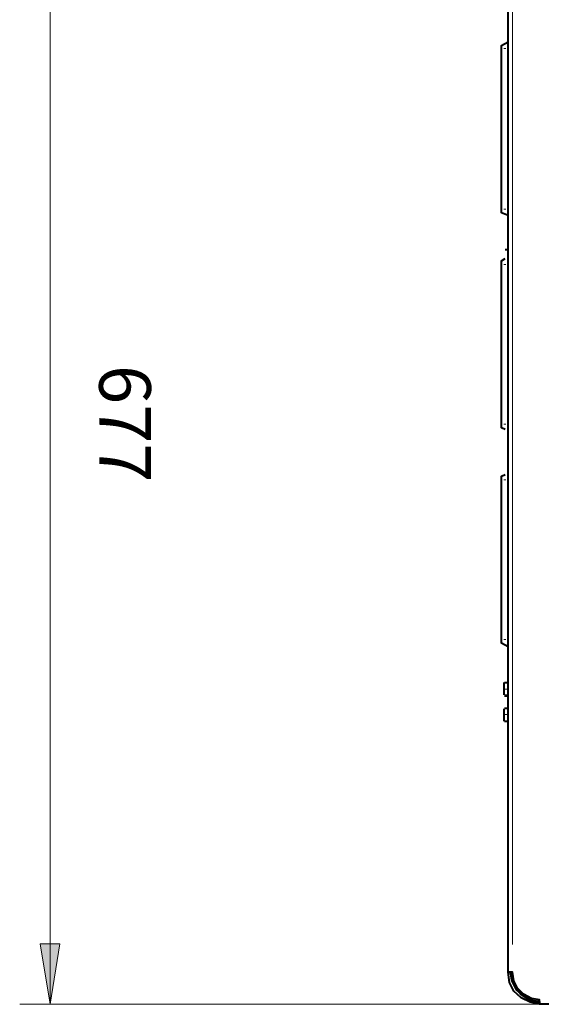
# Model space of a CAD drawing. Units: inches. Extents: x 5 to 7645, y 302 to 5509.
# Drawn here: x 675 to 977, y 1338 to 1909 of the extents above; entities that cross this region are included whole.
import ezdxf

# ---------------------------------------------------------------- set-up
doc = ezdxf.new("R2010")
doc.units = ezdxf.units.IN
for name, color, linetype in [('PDF4_ジオメトリ', 7, 'Continuous'), ('PDF4_ソリッド塗り潰し', 7, 'Continuous'), ('PDF4_文字', 7, 'Continuous')]:
    doc.layers.add(name, color=color, linetype=linetype)
doc.styles.get("Standard").update_dxf_attribs({"font": 'romans.shx', "bigfont": 'extfont.shx'})

msp = doc.modelspace()

# ---------------------------------------------------------------- linework, layer by layer
at = {"layer": 'PDF4_ジオメトリ', "lineweight": 9}
for points in [[(692.3, 2015.28), (692.3, 1337.86)], [(976.39, 1337.86), (674.51, 1337.86)]]:
    msp.add_lwpolyline(points, dxfattribs=at)
at = {"layer": 'PDF4_ジオメトリ', "lineweight": 40}
for points in [[(976.39, 1338.71), (976.39, 1340.4), (971.73, 1341.25), (967.08, 1343.79), (963.69, 1347.17), (961.57, 1351.41), (960.73, 1356.49), (958.19, 1356.49), (958.19, 1996.65)], [(958.19, 1795.54), (954.38, 1797.24), (954.38, 1799.35), (954.38, 1892.5), (954.38, 1894.19), (958.19, 1896.31)], [(954.8, 1797.24), (954.8, 1797.24)], [(954.8, 1797.24), (954.8, 1797.24)], [(958.19, 1775.64), (956.49, 1775.64)], [(956.49, 1671.49), (954.38, 1672.34), (954.38, 1674.45), (954.38, 1767.17), (954.38, 1769.29), (956.49, 1770.56)], [(958.19, 1545.32), (954.38, 1547.44), (954.38, 1549.55), (954.38, 1642.28), (954.38, 1644.39), (956.49, 1645.24)], [(955.65, 1524.57), (955.65, 1520.76), (955.65, 1517.38)], [(956.07, 1524.57), (958.19, 1524.57)], [(956.07, 1524.57), (956.07, 1524.57)], [(956.07, 1516.95), (958.19, 1516.95)], [(956.07, 1516.95), (956.07, 1516.95)], [(955.65, 1509.33), (955.65, 1505.94), (955.65, 1502.13)], [(956.07, 1509.75), (958.19, 1509.75)], [(956.07, 1509.75), (956.07, 1509.75)], [(956.07, 1502.13), (958.19, 1502.13)], [(956.07, 1502.13), (956.07, 1502.13)], [(969.19, 1341.25), (965.38, 1343.79), (962.42, 1347.6), (960.3, 1351.83), (959.46, 1356.49), (960.3, 1351.41), (962.84, 1346.33), (966.65, 1342.94), (971.31, 1340.4), (976.39, 1339.55), (976.39, 1337.86), (970.89, 1339.13), (965.81, 1341.67), (961.57, 1345.48), (959.03, 1350.56), (958.19, 1356.49), (959.46, 1356.49)], [(959.46, 1356.49), (959.46, 1356.49)], [(1446.78, 1337.86), (976.39, 1337.86), (976.39, 1338.71), (971.31, 1339.98), (966.65, 1342.94), (963.27, 1347.6)], [(976.39, 1339.55), (976.39, 1339.55)], [(976.39, 1339.55), (976.39, 1337.86)], [(976.39, 1337.86), (976.39, 1337.86)]]:
    msp.add_lwpolyline(points, dxfattribs=at)
at = {"layer": 'PDF4_ジオメトリ', "lineweight": 20}
for points in [[(960.73, 1980.14), (960.73, 1372.58)], [(956.92, 1892.5), (955.65, 1892.5)], [(956.92, 1799.35), (955.65, 1799.35)], [(956.92, 1767.17), (955.65, 1767.17)], [(956.92, 1674.45), (955.65, 1674.45)], [(956.92, 1642.28), (955.65, 1642.28)], [(956.92, 1549.55), (955.65, 1549.55)], [(956.07, 1524.57), (958.19, 1524.57)], [(956.07, 1524.57), (956.07, 1524.57)], [(956.07, 1524.57), (956.07, 1524.57)], [(956.07, 1523.3), (956.07, 1522.03)], [(956.07, 1520.76), (956.07, 1520.76)], [(956.07, 1520.76), (956.07, 1520.76)], [(956.07, 1520.76), (956.07, 1520.76)], [(956.07, 1519.49), (956.07, 1518.22)], [(956.07, 1517.38), (958.19, 1517.38)], [(956.07, 1517.38), (956.07, 1517.38)], [(956.07, 1517.38), (956.07, 1517.38)], [(956.07, 1509.75), (956.07, 1509.75)], [(956.07, 1509.33), (958.19, 1509.33)], [(956.07, 1509.33), (956.07, 1509.33)], [(956.07, 1508.06), (956.07, 1506.79)], [(956.07, 1505.94), (956.07, 1505.94)], [(956.07, 1505.94), (956.07, 1505.94)], [(956.07, 1505.94), (956.07, 1505.94)], [(956.07, 1504.25), (956.07, 1502.98)], [(956.07, 1502.13), (958.19, 1502.13)], [(956.07, 1502.13), (956.07, 1502.13)], [(956.07, 1502.13), (956.07, 1502.13)]]:
    msp.add_lwpolyline(points, dxfattribs=at)
for points in [[(956.07, 1520.76), (958.19, 1520.76)], [(956.07, 1505.94), (958.19, 1505.94)]]:
    msp.add_lwpolyline(points, close=True, dxfattribs=at)
at = {"layer": 'PDF4_ジオメトリ', "lineweight": 9}
msp.add_lwpolyline([(686.37, 1373), (692.3, 1337.86), (697.8, 1373)], close=True, dxfattribs=at)
at = {"layer": 'PDF4_ソリッド塗り潰し', "lineweight": 9}
msp.add_solid([(686.37, 1373), (692.3, 1337.86), (697.8, 1373)], dxfattribs=at)

# ---------------------------------------------------------------- texts
at = {"layer": 'PDF4_文字', "insert": (711.33, 1708.85), "char_height": 30, "attachment_point": 7, "rotation": 270}
msp.add_mtext('677', dxfattribs=at)

doc.saveas('drawing.dxf')
